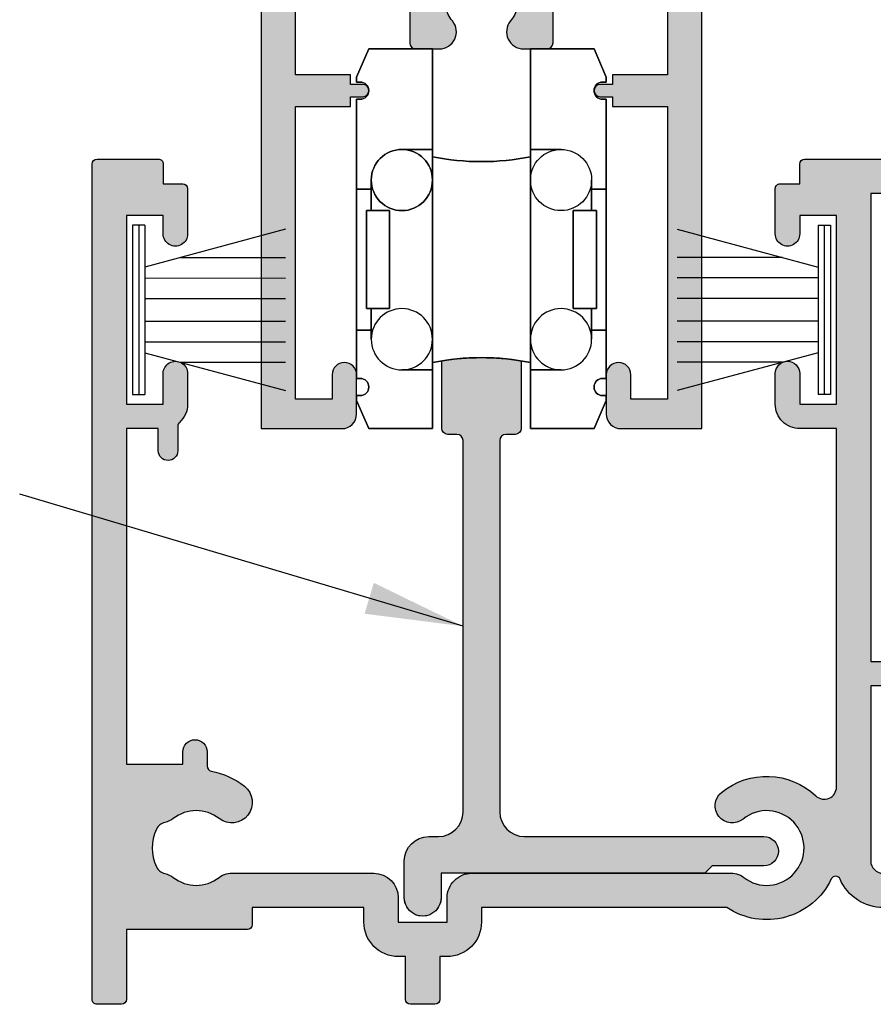
# Model space of a CAD drawing. Units: millimetres. Extents: x 0 to 354, y 0 to 482.
# Drawn here: x 55 to 90, y 279 to 319 of the extents above; entities that cross this region are included whole.
import ezdxf

# ---------------------------------------------------------------- set-up
doc = ezdxf.new("R2010")
doc.units = ezdxf.units.MM
for name, color, linetype in [('01652$0$APL Hatch', 253, 'Continuous'), ('01652$0$APL Joinery', 2, 'Continuous'), ('01658$0$APL Hatch', 253, 'Continuous'), ('01658$0$APL Joinery', 2, 'Continuous'), ('01660$0$APL Hatch', 253, 'Continuous'), ('01660$0$APL Joinery', 2, 'Continuous'), ('01660$0$Joinery', 2, 'Continuous'), ('01660$0$Joineryhatch', 253, 'Continuous'), ('9010331$0$APL Joinery', 2, 'Continuous'), ('9070128$0$APL Joinery', 2, 'Continuous'), ('APL Border', 7, 'Continuous'), ('APL Joinery', 2, 'Continuous'), ('Joinery', 2, 'Continuous')]:
    doc.layers.add(name, color=color, linetype=linetype)
doc.styles.get("Standard").update_dxf_attribs({"font": 'txt.shx'})
doc.dimstyles.new('ISO-25', dxfattribs={"dimtxt": 2.5, "dimasz": 4, "dimexe": 1.25, "dimexo": 0.625, "dimtad": 1, "dimtxsty": 'Standard', "dimcen": 2.5, "dimadec": 0, "dimazin": 0, "dimtfac": 1, "dimtmove": 0, "dimatfit": 3, "dimfxl": 0, "dimarcsym": 0})

# ---------------------------------------------------------------- blocks, each defined once
blk = doc.blocks.new('9010331', base_point=(79.78512856672606, 151.6303744221888))
at = {"layer": '9010331$0$APL Joinery', "color": 252}
for p, q in [((73.28512856672606, 154.9196394371826), (79.03512856672606, 153.3789315807037)), ((79.03512856672606, 155.0803744221887), (79.03512856672606, 148.1803744221888)), ((79.03512856672606, 155.0803744221887), (79.53512856672606, 155.0803744221887)), ((79.28512856672606, 155.0803744221887), (79.28512856672606, 148.1803744221888)), ((79.53512856672606, 155.0803744221887), (79.53512856672606, 148.1803744221888)), ((77.57424399404638, 153.7703744221883), (73.28512856672606, 153.7703744221883)), ((79.03512856672606, 152.9303744221884), (73.28512856672606, 152.9303744221884)), ((79.03512856672606, 152.0903744221887), (73.28512856672606, 152.0903744221883)), ((79.03512856672606, 151.1703744221886), (73.28512856672606, 151.1703744221883)), ((79.03512856672606, 150.3303744221885), (73.28512856672606, 150.3303744221885)), ((79.03512856672606, 149.8818172636736), (73.28512856672606, 148.341109407194)), ((77.57424399404525, 149.4903744221886), (73.28512856672606, 149.4903744221886)), ((79.53512856672606, 148.1803744221888), (79.03512856672606, 148.1803744221888))]:
    blk.add_line(p, q, dxfattribs=at)
blk = doc.blocks.new('01658', base_point=(223.7677624142727, 87.48441618020664))
at = {"layer": '01658$0$APL Hatch'}
h = blk.add_hatch(color=256, dxfattribs=at)
edge = h.paths.add_edge_path()
edge.add_line((239.2678825297752, 120.4847631124622), (238.035259936545, 120.4847631124622))
edge.add_line((238.035259936545, 120.4847631124622), (237.7678833994904, 118.9666251717308))
edge.add_line((237.7678833994904, 118.9666251717308), (237.7679233331583, 118.1354617818656))
edge.add_arc((237.9679656556709, 118.1354713930015), 0.2000423227434731, 180.002752805081, 285.0126987132786)
edge.add_line((238.019783242882, 117.9422568269247), (239.2679165351113, 118.2769896425407))
edge.add_line((239.2679165351113, 118.2769896425407), (239.2678777252239, 119.0847631124621))
edge.add_line((239.2678777252239, 119.0847631124621), (240.3677624142725, 119.0847631124621))
edge.add_line((240.3677624142725, 119.0847631124621), (240.3677624142725, 108.9847631124622))
edge.add_arc((239.8677624142725, 108.9847631124622), 0.5, -90, 0, ccw=False)
edge.add_line((239.8677624142725, 108.4847631124622), (225.6677624142725, 108.4847631124622))
edge.add_arc((225.6677624142725, 108.9847631124622), 0.5, 180, 270, ccw=False)
edge.add_line((225.1677624142725, 108.9847631124622), (225.1677624142725, 114.9291281938602))
edge.add_line((225.1677624142725, 114.9291281938602), (227.2677624142726, 114.9291281938602))
edge.add_arc((227.2677624142726, 115.4291281938602), 0.5, 270, 360)
edge.add_line((227.7677624142726, 115.4291281938602), (227.7677624142726, 116.4291281938602))
edge.add_arc((227.5177624142726, 116.4291281938602), 0.25, 0, 90)
edge.add_line((227.5177624142726, 116.6791281938602), (227.0177624142726, 116.6791281938602))
edge.add_arc((227.0177624142726, 116.4291281938602), 0.25, 90, 180)
edge.add_line((226.7677624142726, 116.4291281938602), (226.7677624142726, 116.1791281938602))
edge.add_arc((226.5177624142726, 116.1791281938602), 0.25, -90, 0, ccw=False)
edge.add_line((226.5177624142726, 115.9291281938602), (226.0177624142726, 115.9291281938602))
edge.add_arc((226.0177624142726, 116.1791281938602), 0.25, 180, 270, ccw=False)
edge.add_line((225.7677624142726, 116.1791281938602), (225.7677624142726, 116.4291281938602))
edge.add_arc((225.5177624142726, 116.4291281938602), 0.25, 0, 90)
edge.add_line((225.5177624142726, 116.6791281938602), (225.4177624142725, 116.6791281938602))
edge.add_arc((225.4177624142725, 116.9291281938602), 0.25, 180, 270, ccw=False)
edge.add_line((225.1677624142725, 116.9291281938602), (225.1677624142725, 118.4291281938602))
edge.add_arc((225.4177624142725, 118.4291281938602), 0.25, 90, 180, ccw=False)
edge.add_line((225.4177624142725, 118.6791281938602), (225.5177624142726, 118.6791281938602))
edge.add_arc((225.5177624142726, 118.9291281938602), 0.25, 270, 360)
edge.add_line((225.7677624142726, 118.9291281938602), (225.7677624142726, 119.6791281938602))
edge.add_arc((226.0177624142726, 119.6791281938602), 0.25, 90, 180, ccw=False)
edge.add_line((226.0177624142726, 119.9291281938602), (226.5177624142726, 119.9291281938602))
edge.add_arc((226.5177624142726, 119.6791281938602), 0.25, 0, 90, ccw=False)
edge.add_line((226.7677624142726, 119.6791281938602), (226.7677624142726, 118.9291281938602))
edge.add_arc((227.0177624142726, 118.9291281938602), 0.25, 180, 270)
edge.add_line((227.0177624142726, 118.6791281938602), (227.5177624142726, 118.6791281938602))
edge.add_arc((227.5177624142726, 118.9291281938602), 0.25, 270, 360)
edge.add_line((227.7677624142726, 118.9291281938602), (227.7677624142726, 122.2347631124622))
edge.add_arc((227.5177624142726, 122.2347631124622), 0.25, 0, 90)
edge.add_line((227.5177624142726, 122.4847631124622), (223.7677624142726, 122.4847631124624))
edge.add_line((223.7677624142726, 122.4847631124624), (223.7677624142726, 87.48441618020664))
edge.add_line((223.7677624142726, 87.48441618020664), (227.0677624142726, 87.48441618020676))
edge.add_arc((227.0677624142725, 88.08441618020672), 0.5999999999999517, 270.0000000000054, 360.0000000000055)
edge.add_line((227.6677624142725, 88.08441618020677), (227.6677624142725, 89.68441618020668))
edge.add_arc((227.1677624142725, 89.68441618020668), 0.5, 0, 180)
edge.add_line((226.6677624142725, 89.68441618020668), (226.6677624142725, 88.68441618020668))
edge.add_line((226.6677624142725, 88.68441618020668), (225.1677624142725, 88.68441618020668))
edge.add_line((225.1677624142725, 88.68441618020668), (225.1677624142725, 100.6344161802067))
edge.add_line((225.1677624142725, 100.6344161802067), (227.4177624142725, 100.6344161802067))
edge.add_line((227.4177624142725, 100.6344161802067), (227.4177624142725, 101.0344161802066))
edge.add_line((227.4177624142725, 101.0344161802066), (227.9177624142725, 101.0344161802066))
edge.add_arc((227.9177624142725, 101.2844161802066), 0.25, 270, 450)
edge.add_line((227.9177624142725, 101.5344161802066), (227.4177624142725, 101.5344161802066))
edge.add_line((227.4177624142725, 101.5344161802066), (227.4177624142725, 101.9344161802067))
edge.add_line((227.4177624142725, 101.9344161802067), (225.1677624142725, 101.9344161802067))
edge.add_line((225.1677624142725, 101.9344161802067), (225.1677624142725, 106.4847631124622))
edge.add_arc((225.6677624142725, 106.4847631124622), 0.5, 90, 180, ccw=False)
edge.add_line((225.6677624142725, 106.9847631124622), (229.6397278876087, 106.9847631124622))
edge.add_arc((229.6397278876088, 106.4847631124621), 0.500000000000071, -24.035291703317284, 90.00000000001302, ccw=False)
edge.add_arc((232.7677624142727, 105.0897631124623), 2.925000000000014, 155.9647082966729, 180.0000000000017)
edge.add_line((229.8427624142727, 105.0897631124622), (229.8427624142727, 103.2344161802066))
edge.add_arc((230.0927624142727, 103.2344161802066), 0.25, 180, 270)
edge.add_line((230.0927624142727, 102.9844161802066), (231.0427624142725, 102.9844161802065))
edge.add_arc((231.0427624142725, 103.6844161802066), 0.7000000000001165, 269.9999999999953, 399.1694932218311)
edge.add_arc((232.7677624142726, 105.0897631124625), 1.525000000000186, 195.2062878760729, 219.169493221845, ccw=False)
edge.add_line((231.2961561489964, 104.6897631124621), (230.8961561489965, 105.089763112462))
edge.add_line((230.8961561489965, 105.089763112462), (231.2961561489965, 105.4897631124621))
edge.add_arc((232.7677624142724, 105.0897631124622), 1.5249999999998, 135.2062878760562, 164.7937121239442, ccw=False)
edge.add_line((231.6855491201208, 106.1642115225596), (231.8319592816346, 106.7106216840732))
edge.add_line((231.8319592816346, 106.7106216840732), (232.3783694431482, 106.5642115225596))
edge.add_arc((232.7677624142721, 105.0897631124626), 1.524999999999422, 75.20628787603789, 104.79371212393329, ccw=False)
edge.add_line((233.1571553853968, 106.5642115225594), (233.7035655469107, 106.7106216840732))
edge.add_line((233.7035655469107, 106.7106216840732), (233.8499757084245, 106.1642115225596))
edge.add_arc((232.7677624142726, 105.089763112462), 1.525000000000131, 15.206287876057388, 44.79371212394432, ccw=False)
edge.add_line((234.2393686795489, 105.489763112462), (234.6393686795487, 105.089763112462))
edge.add_line((234.6393686795487, 105.089763112462), (234.2393686795487, 104.6897631124621))
edge.add_arc((232.7677624142727, 105.089763112462), 1.524999999999879, 320.8305067781759, 344.79371212394557, ccw=False)
edge.add_arc((234.4927624142728, 103.6844161802067), 0.7000000000000244, 140.8305067781681, 270)
edge.add_line((234.4927624142728, 102.9844161802066), (235.4427624142726, 102.9844161802066))
edge.add_arc((235.4427624142726, 103.2344161802066), 0.25, 270, 360)
edge.add_line((235.6927624142726, 103.2344161802066), (235.6927624142726, 105.0897631124622))
edge.add_arc((232.7677624142726, 105.0897631124621), 2.925000000000011, 1.67019897118904e-12, 24.0352917033311)
edge.add_arc((235.8957969409362, 106.4847631124622), 0.4999999999999351, 90.00000000001302, 204.0352917033384, ccw=False)
edge.add_line((235.8957969409361, 106.9847631124622), (239.8677624142725, 106.9847631124622))
edge.add_arc((239.8677624142725, 106.4847631124622), 0.5, 0, 90, ccw=False)
edge.add_line((240.3677624142725, 106.4847631124622), (240.3677624142725, 101.9344161802067))
edge.add_line((240.3677624142725, 101.9344161802067), (238.1177624142725, 101.9344161802067))
edge.add_line((238.1177624142725, 101.9344161802067), (238.1177624142725, 101.5344161802066))
edge.add_line((238.1177624142725, 101.5344161802066), (237.6177624142725, 101.5344161802066))
edge.add_arc((237.6177624142725, 101.2844161802066), 0.25, 90, 270)
edge.add_line((237.6177624142725, 101.0344161802066), (238.1177624142725, 101.0344161802066))
edge.add_line((238.1177624142725, 101.0344161802066), (238.1177624142725, 100.6344161802067))
edge.add_line((238.1177624142725, 100.6344161802067), (240.3677624142725, 100.6344161802067))
edge.add_line((240.3677624142725, 100.6344161802067), (240.3677624142728, 88.68441618020668))
edge.add_line((240.3677624142728, 88.68441618020668), (238.8677624142728, 88.68441618020668))
edge.add_line((238.8677624142728, 88.68441618020668), (238.8677624142728, 89.68441618020668))
edge.add_arc((238.3677624142728, 89.68441618020668), 0.5, 0, 180)
edge.add_line((237.8677624142728, 89.68441618020668), (237.8677624142727, 88.08441618020677))
edge.add_arc((238.4677624142727, 88.0844161802067), 0.6000000000000512, 179.9999999999932, 269.9999999999946)
edge.add_line((238.4677624142727, 87.48441618020664), (241.7677624142726, 87.48441618020664))
edge.add_line((241.7677624142726, 87.48441618020664), (241.7677624142724, 122.4847631124622))
edge.add_line((241.7677624142724, 122.4847631124622), (239.2677864387582, 122.4847631124622))
edge.add_line((239.2677864387582, 122.4847631124622), (239.2678825297752, 120.4847631124622))
edge = h.paths.add_edge_path(flags=17)
edge.add_line((239.2677383932497, 122.4847631124622), (239.2678344842667, 120.4847631124622))
at = {"layer": '01658$0$APL Joinery'}
blk.add_lwpolyline([(239.2678825297752, 120.4847631124622), (238.035259936545, 120.4847631124622), (237.7678833994904, 118.9666251717308), (237.7679233331583, 118.1354617818656, 0.4931993782697043), (238.019783242882, 117.9422568269247), (239.2679165351113, 118.2769896425407), (239.2678777252239, 119.0847631124621), (240.3677624142725, 119.0847631124621), (240.3677624142725, 108.9847631124622, -0.414213562373095), (239.8677624142725, 108.4847631124622), (225.6677624142725, 108.4847631124622, -0.414213562373095), (225.1677624142725, 108.9847631124622), (225.1677624142725, 114.9291281938602), (227.2677624142726, 114.9291281938602, 0.414213562373095), (227.7677624142726, 115.4291281938602), (227.7677624142726, 116.4291281938602, 0.414213562373095), (227.5177624142726, 116.6791281938602), (227.0177624142726, 116.6791281938602, 0.414213562373095), (226.7677624142726, 116.4291281938602), (226.7677624142726, 116.1791281938602, -0.414213562373095), (226.5177624142726, 115.9291281938602), (226.0177624142726, 115.9291281938602, -0.414213562373095), (225.7677624142726, 116.1791281938602), (225.7677624142726, 116.4291281938602, 0.414213562373095), (225.5177624142726, 116.6791281938602), (225.4177624142725, 116.6791281938602, -0.414213562373095), (225.1677624142725, 116.9291281938602), (225.1677624142725, 118.4291281938602, -0.414213562373095), (225.4177624142725, 118.6791281938602), (225.5177624142726, 118.6791281938602, 0.414213562373095), (225.7677624142726, 118.9291281938602), (225.7677624142726, 119.6791281938602, -0.414213562373095), (226.0177624142726, 119.9291281938602), (226.5177624142726, 119.9291281938602, -0.414213562373095), (226.7677624142726, 119.6791281938602), (226.7677624142726, 118.9291281938602, 0.414213562373095), (227.0177624142726, 118.6791281938602), (227.5177624142726, 118.6791281938602, 0.414213562373095), (227.7677624142726, 118.9291281938602), (227.7677624142726, 122.2347631124622, 0.4142135623730742), (227.5177624142726, 122.4847631124622), (223.7677624142726, 122.4847631124624), (223.7677624142726, 87.48441618020664), (227.0677624142726, 87.48441618020676, 0.414213562373095), (227.6677624142725, 88.08441618020677), (227.6677624142725, 89.68441618020668, 0.9999999999999999), (226.6677624142725, 89.68441618020668), (226.6677624142725, 88.68441618020668), (225.1677624142725, 88.68441618020668), (225.1677624142725, 100.6344161802067), (227.4177624142725, 100.6344161802067), (227.4177624142725, 101.0344161802066), (227.9177624142725, 101.0344161802066, 0.9999999999999999), (227.9177624142725, 101.5344161802066), (227.4177624142725, 101.5344161802066), (227.4177624142725, 101.9344161802067), (225.1677624142725, 101.9344161802067), (225.1677624142725, 106.4847631124622, -0.414213562373095), (225.6677624142725, 106.9847631124622), (229.6397278876087, 106.9847631124622, -0.5431551015429051), (230.0963752637642, 106.2811134774257, 0.1052599279945016), (229.8427624142727, 105.0897631124622), (229.8427624142727, 103.2344161802066, 0.414213562373095), (230.0927624142727, 102.9844161802066), (231.0427624142725, 102.9844161802065, 0.631987465554073), (231.5854590434861, 104.1265477993432, -0.1049419174910863), (231.2961561489964, 104.6897631124621), (230.8961561489965, 105.089763112462), (231.2961561489965, 105.4897631124621, -0.1298215264558247), (231.6855491201208, 106.1642115225596), (231.8319592816346, 106.7106216840732), (232.3783694431482, 106.5642115225596, -0.1298215264558574), (233.1571553853968, 106.5642115225594), (233.7035655469107, 106.7106216840732), (233.8499757084245, 106.1642115225596, -0.1298215264558197), (234.2393686795489, 105.489763112462), (234.6393686795487, 105.089763112462), (234.2393686795487, 104.6897631124621, -0.1049419174910763), (233.9500657850593, 104.1265477993433, 0.631987465554059), (234.4927624142728, 102.9844161802066), (235.4427624142726, 102.9844161802066, 0.414213562373095), (235.6927624142726, 103.2344161802066), (235.6927624142726, 105.0897631124622, 0.1052599279945049), (235.439149564781, 106.2811134774257, -0.5431551015428847), (235.8957969409361, 106.9847631124622), (239.8677624142725, 106.9847631124622, -0.414213562373095), (240.3677624142725, 106.4847631124622), (240.3677624142725, 101.9344161802067), (238.1177624142725, 101.9344161802067), (238.1177624142725, 101.5344161802066), (237.6177624142725, 101.5344161802066, 0.9999999999999999), (237.6177624142725, 101.0344161802066), (238.1177624142725, 101.0344161802066), (238.1177624142725, 100.6344161802067), (240.3677624142725, 100.6344161802067), (240.3677624142728, 88.68441618020668), (238.8677624142728, 88.68441618020668), (238.8677624142728, 89.68441618020668, 0.9999999999999999), (237.8677624142728, 89.68441618020668), (237.8677624142727, 88.08441618020677, 0.414213562373095), (238.4677624142727, 87.48441618020664), (241.7677624142726, 87.48441618020664), (241.7677624142724, 122.4847631124622), (239.2677864387582, 122.4847631124622)], format="xyb", close=True, dxfattribs=at)
blk.add_lwpolyline([(239.2677383932497, 122.4847631124622), (239.2678344842667, 120.4847631124622)], dxfattribs=at)
blk = doc.blocks.new('9070128', base_point=(197.2792876682827, 164.1657518923939))
at = {"layer": '9070128$0$APL Joinery', "color": 8, "linetype": 'Continuous'}
for points in [[(194.6792876682823, 179.665751892394), (194.1792876682823, 178.515751892394)], [(194.6792876682823, 179.665751892394), (197.2792876682822, 179.665751892394)], [(197.2792876682822, 175.5657518923939), (197.2792876682822, 179.665751892394)], [(203.8792876682824, 179.665751892394), (201.2792876682822, 179.665751892394)], [(201.2792876682822, 175.5657518923939), (201.2792876682822, 179.665751892394)], [(203.8792876682824, 179.665751892394), (204.3792876682824, 178.515751892394), (204.3792876682824, 178.3157518923939), (204.2292876682825, 178.3157518923939), (204.3792876682826, 178.3157518923939), (204.3792876682826, 178.515751892394)], [(194.1792876682823, 178.3157518923939), (194.1792876682823, 178.515751892394), (194.1792876682823, 178.3157518923939), (194.3292876682824, 178.3157518923939)], [(194.1792876682823, 173.9407518923939), (194.1792876682823, 177.6157518923939), (194.3292876682824, 177.6157518923939), (194.1792876682823, 177.6157518923939), (194.1792876682823, 173.9407518923939), (194.7792876682822, 173.9407518923939)], [(204.3792876682824, 177.6157518923939), (204.2292876682825, 177.6157518923939)], [(204.3792876682824, 173.9407518923939), (204.3792876682826, 177.6157518923939)], [(197.2792876682824, 166.5657518923938), (197.2792876682822, 175.5657518923939)], [(201.2792876682824, 166.5657518923938), (201.2792876682822, 175.5657518923939)], [(194.1792876682823, 168.1907518923938), (194.1792876682823, 173.9407518923939)], [(204.3792876682824, 173.9407518923939), (203.7792876682822, 173.9407518923939)], [(204.3792876682826, 173.9407518923939), (204.3792876682826, 168.1907518923938), (204.3792876682826, 166.2157518923939), (204.3792876682824, 168.1907518923938)], [(194.5792876682824, 169.0657518923938), (194.5792876682824, 173.0657518923939)], [(194.5792876682824, 173.0657518923939), (195.5292876682822, 173.0657518923939)], [(195.5292876682822, 169.0657518923938), (195.5292876682822, 173.0657518923939)], [(203.0292876682822, 169.0657518923938), (203.0292876682822, 173.0657518923939)], [(203.9792876682825, 173.0657518923939), (203.0292876682822, 173.0657518923939)], [(203.9792876682825, 169.0657518923938), (203.9792876682825, 173.0657518923939)], [(194.5792876682824, 169.0657518923938), (195.5292876682822, 169.0657518923938)], [(194.7792876682822, 167.8157518923938), (194.7792876682822, 169.0657518923938)], [(203.9792876682825, 169.0657518923938), (203.0292876682822, 169.0657518923938)], [(203.7792876682822, 167.8157518923938), (203.7792876682822, 169.0657518923938)], [(194.1792876682823, 168.1907518923938), (194.7792876682822, 168.1907518923938)], [(194.1792876682823, 166.2157518923939), (194.1792876682823, 168.1907518923938)], [(204.3792876682824, 168.1907518923938), (203.7792876682822, 168.1907518923938)], [(197.2792876682827, 164.1657518923939), (197.2792876682827, 166.5657518923938), (196.0292876682824, 166.5657518923938), (197.2792876682824, 166.5657518923938)], [(202.5292876682827, 166.5657518923938), (201.2792876682827, 166.5657518923938), (201.2792876682827, 164.1657518923939), (203.8792876682826, 164.1657518923939), (201.2792876682824, 164.1657518923939), (201.2792876682824, 166.5657518923938)], [(194.1792876682823, 166.2157518923939), (194.3292876682824, 166.2157518923939)], [(204.3792876682826, 166.2157518923939), (204.2292876682825, 166.2157518923939)], [(194.6792876682823, 164.1657518923939), (194.1792876682823, 165.3157518923939), (194.1792876682823, 165.515751892394), (194.3292876682824, 165.515751892394), (194.1792876682823, 165.515751892394), (194.1792876682823, 165.3157518923939)], [(203.8792876682826, 164.1657518923939), (204.3792876682826, 165.3157518923939)], [(204.3792876682826, 165.515751892394), (204.2292876682825, 165.515751892394)], [(204.3792876682826, 165.3157518923939), (204.3792876682826, 165.515751892394)], [(197.2792876682827, 164.1657518923939), (194.6792876682823, 164.1657518923939)]]:
    blk.add_lwpolyline(points, close=True, dxfattribs=at)
for points in [[(194.3292876682824, 178.315751892394, -0.9999999999999999), (194.3292876682824, 177.615751892394, 0.9999999999999999)], [(204.2292876682825, 177.615751892394, -0.9999999999999999), (204.2292876682825, 178.315751892394, 0.9999999999999999)], [(194.7792876682822, 173.0657518923939), (194.7792876682822, 174.3157518923939, -0.414213562373095), (196.0292876682822, 175.5657518923939, 0.414213562373095), (194.7792876682822, 174.3157518923939)], [(196.0292876682822, 175.5657518923939), (197.2792876682822, 175.5657518923939), (196.0292876682822, 175.5657518923939, -2.414213562373095), (194.7792876682822, 174.3157518923939, 2.414213562373095)], [(201.2792876682821, 175.2677929212612, -0.1010205144336376), (197.2792876682823, 175.2677929212612, 0.1010205144336376)], [(203.7792876682822, 174.3157518923939, -2.414213562373095), (202.5292876682822, 175.5657518923939, -0.414213562373095), (203.7792876682822, 174.3157518923939, -2.414213562373095), (202.5292876682822, 175.5657518923939), (201.2792876682822, 175.5657518923939), (202.5292876682822, 175.5657518923939, -0.414213562373095), (203.7792876682822, 174.3157518923939), (203.7792876682822, 173.0657518923939)], [(194.7792876682822, 167.8157518923938, 0.414213562373095), (196.0292876682822, 166.5657518923938, 2.414213562373095)], [(194.7792876682822, 167.8157518923938, 0.414213562373095), (196.0292876682822, 166.5657518923938, 2.414213562373095)], [(202.5292876682822, 166.5657518923938, 0.414213562373095), (203.7792876682822, 167.8157518923938, 2.414213562373095)], [(202.5292876682822, 166.5657518923938, 0.414213562373095), (203.7792876682822, 167.8157518923938, 2.414213562373095)], [(197.2792876682826, 166.8637108635266, -0.1010205144336376), (201.2792876682826, 166.8637108635266, 0.1010205144336376)], [(194.3292876682824, 166.2157518923939, -0.9999999999999999), (194.3292876682824, 165.5157518923939, 0.9999999999999999)], [(204.2292876682825, 165.5157518923939, -0.9999999999999999), (204.2292876682825, 166.2157518923939, 0.9999999999999999)]]:
    blk.add_lwpolyline(points, format="xyb", close=True, dxfattribs=at)
blk = doc.blocks.new('01660', base_point=(192.1244001099515, 99.97992270863385))
at = {"layer": '01660$0$APL Hatch'}
h = blk.add_hatch(color=256, dxfattribs=at)
edge = h.paths.add_edge_path()
edge.add_arc((193.5244121099511, 111.0295006559681), 9.99999999999932, 80.64796494243637, 99.35203505756527, ccw=False)
edge.add_line((195.1494121099511, 120.8965860919003), (195.1494121099511, 118.1465860919003))
edge.add_arc((194.8994121099511, 118.1465860919003), 0.25, -90, 0, ccw=False)
edge.add_line((194.8994121099511, 117.8965860919003), (194.5244121099511, 117.8965860919003))
edge.add_arc((194.5244121099511, 117.6465860919003), 0.25, 90, 180)
edge.add_line((194.2744121099511, 117.6465860919003), (194.2744121099511, 102.4799227086339))
edge.add_arc((195.2744121099511, 102.4799227086339), 1, 180, 270)
edge.add_line((195.2744121099511, 101.4799227086339), (205.0535415383398, 101.4799227086339))
edge.add_arc((205.0535415383398, 100.8799227086339), 0.6000000000000227, -90, 90, ccw=False)
edge.add_line((205.0535415383398, 100.2799227086339), (202.9535415383398, 100.2799227086339))
edge.add_line((202.9535415383398, 100.2799227086339), (202.6535415383398, 99.97992270863385))
edge.add_line((202.6535415383398, 99.97992270863385), (191.8744001099515, 99.97992270863385))
edge.add_line((191.8744001099515, 99.97992270863385), (191.8744001099512, 98.97992270863384))
edge.add_arc((191.1244001099512, 98.97992270863384), 0.75, -180.00000000000114, 0, ccw=False)
edge.add_line((190.3744001099512, 98.97992270863385), (190.3744001099515, 100.4799227086339))
edge.add_arc((191.3744001099515, 100.4799227086339), 1, 90, 180, ccw=False)
edge.add_line((191.3744001099515, 101.4799227086339), (191.7744121099511, 101.4799227086339))
edge.add_arc((191.7744121099511, 102.4799227086339), 1, 270, 360)
edge.add_line((192.7744121099511, 102.4799227086339), (192.7744121099511, 117.6465860919003))
edge.add_arc((192.5244121099511, 117.6465860919003), 0.25, 0, 90)
edge.add_line((192.5244121099511, 117.8965860919003), (192.1494121099511, 117.8965860919003))
edge.add_arc((192.1494121099511, 118.1465860919003), 0.25, 180, 270, ccw=False)
edge.add_line((191.8994121099511, 118.1465860919003), (191.8994121099508, 120.8965860919003))
at = {"layer": '01660$0$APL Joinery'}
blk.add_lwpolyline([(191.8994121099508, 120.8965860919003, -0.08179357788743105), (195.1494121099511, 120.8965860919003), (195.1494121099511, 118.1465860919003, -0.414213562373095), (194.8994121099511, 117.8965860919003), (194.5244121099511, 117.8965860919003, 0.414213562373095), (194.2744121099511, 117.6465860919003), (194.2744121099511, 102.4799227086339, 0.414213562373095), (195.2744121099511, 101.4799227086339), (205.0535415383398, 101.4799227086339, -0.9999999999999999), (205.0535415383398, 100.2799227086339), (202.9535415383398, 100.2799227086339), (202.6535415383398, 99.97992270863385), (191.8744001099515, 99.97992270863385), (191.8744001099512, 98.97992270863384, -0.9999999999999999), (190.3744001099512, 98.97992270863385), (190.3744001099515, 100.4799227086339, -0.414213562373095), (191.3744001099515, 101.4799227086339), (191.7744121099511, 101.4799227086339, 0.414213562373095), (192.7744121099511, 102.4799227086339), (192.7744121099511, 117.6465860919003, 0.414213562373095), (192.5244121099511, 117.8965860919003), (192.1494121099511, 117.8965860919003, -0.414213562373095), (191.8994121099511, 118.1465860919003)], format="xyb", close=True, dxfattribs=at)
blk = doc.blocks.new('01652')
at = {"layer": '01652$0$APL Hatch'}
h = blk.add_hatch(color=256, dxfattribs=at)
edge = h.paths.add_edge_path()
edge.add_line((65.40100534794499, 23.50025972050869), (64.10100534794503, 23.50025972050869))
edge.add_line((64.10100534794503, 23.50025972050869), (64.10100534794503, 22.60015766906534))
edge.add_arc((63.701005347945, 22.60015766906534), 0.4000000000000341, -180.00000000000045, 0, ccw=False)
edge.add_line((63.30100534794497, 22.60015766906534), (63.30100534794497, 23.60579350123739))
edge.add_arc((63.10100534794498, 23.60579350123738), 0.1999999999999957, 2.035554996136694e-12, 48.19246922400794)
edge.add_arc((63.90096188495286, 24.50025956483741), 1.000000000014085, 180.4431893517258, 228.1924692240044, ccw=False)
edge.add_line((62.90099180077925, 24.4925245285742), (62.9009815966109, 25.74464442411281))
edge.add_arc((63.40096669217098, 25.75011159868082), 0.5000149855554104, 0.00046675375352833726, 180.6264857645631, ccw=False)
edge.add_line((63.90098167770982, 25.75011567199779), (63.9009918606572, 24.50011832379701))
edge.add_line((63.9009918606572, 24.50011832379701), (65.40099177287391, 24.50013881289536))
edge.add_line((65.40099177287391, 24.50013881289536), (65.40088723219299, 32.20013830510223))
edge.add_line((65.40088723219299, 32.20013830510223), (63.90088721915447, 32.20011874732816))
edge.add_line((63.90088721915447, 32.20011874732816), (63.90089740556165, 31.45011839114412))
edge.add_arc((63.40089740565356, 31.45011160398293), 0.4999999999541568, -179.9992222486169, 0.0007777513827136318, ccw=False)
edge.add_line((62.90089740574547, 31.45010481682173), (62.90087230638695, 33.30010451232111))
edge.add_arc((63.10087230636861, 33.3001072257687), 0.2000000000000707, 90.00080041280148, 180.000777345475, ccw=False)
edge.add_line((63.10086951240086, 33.50010722574925), (63.9008696649438, 33.50011840162236))
edge.add_line((63.9008696649438, 33.50011840162236), (63.90085880346732, 34.30009154083464))
edge.add_arc((64.07960067351598, 34.32135181071877), 0.1800018199464691, 83.21843160491699, 186.7831195515357, ccw=False)
edge.add_line((64.10085610435169, 34.5000942562767), (66.60087909436746, 34.50012799530114))
edge.add_arc((66.6008817934646, 34.30012799531937), 0.1999999999999831, 0.0014867287110860161, 90.0007732343725, ccw=False)
edge.add_line((66.80088179339725, 34.30013318498159), (66.80176663403185, 0.2000062555430517))
edge.add_arc((66.60176663409916, 0.2000010658812249), 0.2000000000000175, -90, 0.0014867285985928902, ccw=False)
edge.add_line((66.60176663409916, 1.065881206796515e-06), (65.60176530716586, 1.06588120726836e-06))
edge.add_arc((65.60176530716586, 0.2000010658811959), 0.1999999999999886, 180, 270, ccw=False)
edge.add_line((65.40176530716587, 0.2000010658811959), (65.40176530716587, 3.055646546633199))
edge.add_line((65.40176530716587, 3.055646546633199), (60.45977318523097, 3.055646546633199))
edge.add_arc((60.45977318523097, 3.255646546633187), 0.1999999999999886, 180, 270, ccw=False)
edge.add_line((60.25977318523098, 3.255646546633187), (60.25977318523098, 3.950117478251173))
edge.add_line((60.25977318523098, 3.950117478251173), (50.9008718552891, 3.950117478251173))
edge.add_line((50.9008718552891, 3.950117478251173), (50.9008719339883, 3.349819866527153))
edge.add_arc((49.50087193398829, 3.349819682986722), 1.400000000000018, -90.00074689844013, 7.511494402479002e-06, ccw=False)
edge.add_line((49.50085368381655, 1.949819683105657), (49.20064816327618, 1.949823596535879))
edge.add_line((49.20064816327618, 1.949823596535879), (49.20064816327621, 0.1999999176266587))
edge.add_arc((49.0006481632762, 0.1999999176266556), 0.2000000000000171, -89.99999999999602, 9.094947017729282e-13, ccw=False)
edge.add_line((49.00064816327621, -8.237336146521557e-08), (48.0006481632763, -8.237341833639e-08))
edge.add_arc((48.00064816327628, 0.1999999176265987), 0.2000000000000171, 180.0000000000018, 270.0000000000041, ccw=False)
edge.add_line((47.80064816327626, 0.1999999176265922), (47.80064816327621, 1.949841846707528))
edge.add_line((47.80064816327621, 1.949841846707528), (47.50044264273563, 1.949845760137748))
edge.add_arc((47.50046089290738, 3.349845760018806), 1.400000000000011, 179.9992070646958, 269.9992531015596, ccw=False)
edge.add_line((46.10046089304143, 3.349865135083343), (46.10046920013278, 3.950117478251201))
edge.add_line((46.10046920013278, 3.950117478251201), (32.3169008301602, 3.950117478251229))
edge.add_arc((32.30105715922409, 5.850051418705874), 1.900000000000065, 203.0181452302702, 270.47778210386696, ccw=False)
edge.add_arc((30.36825692254583, 5.028903901449203), 0.2000000000000183, 23.01814523027072, 154.369937133002)
edge.add_arc((27.55073570918472, 6.38065204149594), 2.925003811495199, 236.1965027310307, 334.3699371330031, ccw=False)
edge.add_line((25.92342055351207, 3.950118626506651), (15.90101936873626, 3.950118626505798))
edge.add_line((15.90101936873626, 3.950118626505798), (15.90101944743546, 3.349821014781722))
edge.add_arc((14.50101944743549, 3.34982083124129), 1.399999999999987, -90.00074689844558, 7.511494402479002e-06, ccw=False)
edge.add_line((14.50100119726361, 1.949820831360256), (14.20079567672332, 1.949824744790504))
edge.add_line((14.20079567672332, 1.949824744790504), (14.20079567672335, 0.2000010658812843))
edge.add_arc((14.00079567672333, 0.2000010658812812), 0.2000000000000171, -89.99999999999687, 9.094947017729282e-13, ccw=False)
edge.add_line((14.00079567672334, 1.065881264139534e-06), (13.00079567672342, 1.06588120726836e-06))
edge.add_arc((13.00079567672341, 0.2000010658812243), 0.2000000000000171, 180.0000000000018, 270.00000000000307, ccw=False)
edge.add_line((12.8007956767234, 0.2000010658812179), (12.80079567672334, 1.949842994962154))
edge.add_line((12.80079567672334, 1.949842994962154), (12.5005901561826, 1.949846908392402))
edge.add_arc((12.50060840635448, 3.349846908273433), 1.399999999999984, 179.9992070646944, 269.99925310155436, ccw=False)
edge.add_line((11.10060840648856, 3.349866283338006), (11.10061671025986, 3.949878725514566))
edge.add_line((11.10061671025986, 3.949878725514566), (6.541993888136517, 3.950084079397215))
edge.add_line((6.541993888136517, 3.950084079397215), (6.541993888136517, 3.255646546633187))
edge.add_arc((6.341993888136528, 3.255646546633187), 0.1999999999999886, -90, 0, ccw=False)
edge.add_line((6.341993888136528, 3.055646546633199), (1.400001766201626, 3.055646546633199))
edge.add_line((1.400001766201626, 3.055646546633199), (1.400001766201626, 0.2000010658811959))
edge.add_arc((1.200001766201638, 0.2000010658811959), 0.1999999999999886, -90, 0, ccw=False)
edge.add_line((1.200001766201638, 1.065881207296115e-06), (0.2000004392683361, 1.065881207296115e-06))
edge.add_arc((0.200000439268336, 0.2000010658812248), 0.2000000000000176, 179.9985132715146, 270, ccw=False)
edge.add_line((4.393356499154955e-07, 0.2000062555426551), (0.0008852799702201153, 34.3001331849812))
edge.add_arc((0.2008852799029016, 34.30012799531937), 0.2000000000000129, 89.99922676562778, 179.9985132714008, ccw=False)
edge.add_line((0.2008879790000384, 34.50012799530117), (2.700910969015808, 34.5000942562767))
edge.add_arc((2.722166399851517, 34.32135181071877), 0.1800018199464692, -6.783119551535719, 96.78156839508301, ccw=False)
edge.add_line((2.900908269900185, 34.30009154083464), (2.900897408423702, 33.50011840162236))
edge.add_line((2.900897408423702, 33.50011840162236), (3.700897560966636, 33.50010722574925))
edge.add_arc((3.70089476699889, 33.3001072257687), 0.2000000000000638, -0.0007773440501068762, 89.9991995872004, ccw=False)
edge.add_line((3.900894766980547, 33.30010451232608), (3.900869667622029, 31.45010481682023))
edge.add_arc((3.400869667713781, 31.45011159230464), 0.4999999999541557, 179.9992208868094, 359.9992235866788, ccw=False)
edge.add_line((2.900869667805852, 31.45011839134985), (2.900879854213031, 32.20011874732816))
edge.add_line((2.900879854213031, 32.20011874732816), (1.400879841174515, 32.20013830510223))
edge.add_line((1.400879841174515, 32.20013830510223), (1.400775300493592, 24.50013881289536))
edge.add_line((1.400775300493592, 24.50013881289536), (2.9007752127103, 24.50011832379701))
edge.add_line((2.9007752127103, 24.50011832379701), (2.900785395657685, 25.75011567199779))
edge.add_arc((3.400800381196511, 25.75011159868146), 0.5000149855554172, -0.626485764565075, 179.9995332463205, ccw=False)
edge.add_line((3.900785476756596, 25.74464442411343), (3.900775272588248, 24.49252452857441))
edge.add_arc((2.900805188413647, 24.5002595648353), 1.000000000015059, 311.80753077599667, 359.55681064840763, ccw=False)
edge.add_arc((3.700761725421562, 23.60579350123528), 0.1999999999990277, 131.8075307759965, 180)
edge.add_line((3.500761725422535, 23.60579350123528), (3.500761725422535, 22.60015766906534))
edge.add_arc((3.100761725422501, 22.60015766906534), 0.4000000000000341, -180, 0, ccw=False)
edge.add_line((2.700761725422467, 22.60015766906534), (2.700761725422467, 23.50025972050869))
edge.add_line((2.700761725422467, 23.50025972050869), (1.400761725422512, 23.50025972050869))
edge.add_line((1.400761725422512, 23.50025972050869), (1.400761725422512, 9.800259720508706))
edge.add_line((1.400761725422512, 9.800259720508706), (3.700761725422524, 9.800259720508706))
edge.add_line((3.700761725422524, 9.800259720508706), (3.700761725422524, 10.30025972050879))
edge.add_arc((4.200761725422524, 10.3002597205088), 0.5, 1.4210854715202004e-12, 180.0000000000013, ccw=False)
edge.add_line((4.700761725422524, 10.30025972050881), (4.70076172542258, 9.71799546299716))
edge.add_arc((4.900761725422544, 9.71799546299718), 0.1999999999999638, 180.0000000000056, 258.9834216186175)
edge.add_arc((4.251045462184834, 6.380650893240497), 3.200000000000035, 52.03235993458412, 78.98342161861711, ccw=False)
edge.add_arc((5.704495187342813, 8.243148987494093), 0.8374980942526382, -127.96764006543611, 52.03235993456377, ccw=False)
edge.add_arc((4.251045462183279, 6.380650893241235), 1.525003811495133, 52.03235993454314, 127.9676400654553)
edge.add_arc((2.797595737023689, 8.243148987493779), 0.8374980942524257, 281.9722404318004, 307.9676400654552, ccw=False)
edge.add_arc((3.07504334298074, 6.934743859837373), 0.5000000000000016, 101.9722404318004, 154.7717506865576)
edge.add_arc((4.251045462183101, 6.380650893241238), 1.799999999999905, 154.7717506865576, 205.2282493134405)
edge.add_arc((3.075043342980609, 5.826557926645089), 0.4999999999998764, 205.2282493134405, 258.0277595682022)
edge.add_arc((2.797595737023646, 4.518152798988806), 0.8374980942524123, 52.0323599345424, 78.02775956820221, ccw=False)
edge.add_arc((4.251045462183225, 6.380650893241182), 1.525003811495007, 232.0323599345424, 307.9676400654603)
edge.add_arc((5.704495187342858, 4.518152798988918), 0.8374980942523579, 83.41005566820849, 127.9676400654603, ccw=False)
edge.add_line((5.800608819759788, 5.350117478251178), (11.50066729322814, 5.349860706211237))
edge.add_arc((11.50062224587711, 4.3498607072257), 1.000000000000169, -0.0007929353038775844, 89.99741897690689, ccw=False)
edge.add_line((12.50062224578152, 4.34984686789389), (12.5006084063545, 3.349846908273406))
edge.add_line((12.5006084063545, 3.349846908273406), (14.50101944743545, 3.349820831241317))
edge.add_line((14.50101944743545, 3.349820831241317), (14.50101931629613, 4.350118495405514))
edge.add_arc((15.50101931629612, 4.350118626505804), 0.9999999999999997, 90, 180.0000075114933, ccw=False)
edge.add_line((15.50101931629612, 5.350118626505804), (26.00117235160803, 5.350118626505804))
edge.add_arc((26.09728598402497, 4.518153947243495), 0.8374980942524075, 52.03235993453973, 96.58994433179168, ccw=False)
edge.add_arc((27.55073570918476, 6.380652041495964), 1.525003811495216, 232.0323599345398, 489.1696136955308)
edge.add_arc((26.14538274242936, 8.10565204149595), 0.6999999999999839, 129.1696136955305, 309.16961369553076, ccw=False)
edge.add_arc((27.55073570918475, 6.380652041495948), 2.92500381149519, 46.66888953836798, 129.1696136955304, ccw=False)
edge.add_arc((29.9010192808257, 8.872000720751604), 0.499999999999653, 226.6688895383681, 359.9999993532539)
edge.add_line((30.40101928082535, 8.87200071510768), (30.40101944594534, 23.50011878219456))
edge.add_line((30.40101944594534, 23.50011878219456), (28.9103961815979, 23.50011893690825))
edge.add_arc((28.90097580895378, 24.50007456412195), 0.9999999999085434, 180.000466642216, 270.53975557749175, ccw=False)
edge.add_line((27.9009758090784, 24.50006641967885), (27.90096562972961, 25.74992252793058))
edge.add_arc((28.40096562966701, 25.74992659678784), 0.4999999999539568, 0.00048758395507775276, 180.0004662566963, ccw=False)
edge.add_line((28.90096562960287, 25.74993085176053), (28.90097625867236, 24.49993345585906))
edge.add_line((28.90097625867236, 24.49993345585906), (30.40100584120262, 24.49995394495571))
edge.add_line((30.40100584120262, 24.49995394495571), (30.40090106741297, 32.19995390323245))
edge.add_line((30.40090106741297, 32.19995390323245), (28.90083842293132, 32.19993341413581))
edge.add_line((28.90083842293132, 32.19993341413581), (28.90082852448117, 31.45009918935564))
edge.add_arc((28.40082852456822, 31.45010578491821), 0.4999999999564564, 179.9992328134413, 359.9992442042023, ccw=False)
edge.add_line((27.90082852465658, 31.45011247988393), (27.90085327809845, 33.30011269578086))
edge.add_arc((28.10085327808076, 33.30011001973631), 0.2000000000002134, 89.99919958732778, 179.9992333697068, ccw=False)
edge.add_line((28.10085607204806, 33.50011001971701), (28.90085611806023, 33.50009884384716))
edge.add_line((28.90085611806023, 33.50009884384716), (28.90086729385719, 34.3000720822969))
edge.add_arc((29.1008672938376, 34.30006928824931), 0.1999999999999228, 89.99922330547003, 179.999199564327, ccw=False)
edge.add_line((29.10087000501296, 34.50006928823086), (37.70089706835464, 34.49995270732333))
edge.add_arc((37.70089435717927, 34.29995270734172), 0.1999999999999831, -0.0007779207431894974, 89.99922330547099, ccw=False)
edge.add_line((37.90089435716082, 34.29994999188607), (37.9008834956843, 33.49997684058988))
edge.add_line((37.9008834956843, 33.49997684058988), (38.70088356551666, 33.49996566471785))
edge.add_arc((38.7008807715489, 33.29996566473739), 0.1999999999999786, -0.0007773440540859156, 89.99919958719647, ccw=False)
edge.add_line((38.90088077153047, 33.29996295129475), (38.90085567217182, 31.44996325579519))
edge.add_arc((38.40085567226367, 31.44997003941445), 0.4999999999541585, 179.3731433656937, 359.9992226544923, ccw=False)
edge.add_line((37.90088559680692, 31.45544028638505), (37.90089570212933, 32.19997718589175))
edge.add_line((37.90089570212933, 32.19997718589175), (36.40086584572452, 32.19999674407089))
edge.add_line((36.40086584572452, 32.19999674407089), (36.4007613050436, 24.49999725186413))
edge.add_line((36.4007613050436, 24.49999725186413), (37.900791192886, 24.49997676235878))
edge.add_line((37.900791192886, 24.49997676235878), (37.90080137232847, 25.74997411176517))
edge.add_arc((38.40080137226607, 25.74997003969146), 0.499999999954189, -0.00046662527512353336, 179.9995333747249, ccw=False)
edge.add_line((38.90080137220367, 25.74996596761775), (38.90079119294532, 24.5001098594309))
edge.add_arc((37.90079119297928, 24.50011800378837), 0.9999999999992013, 269.9999940533239, 359.99953336268993, ccw=False)
edge.add_line((37.90079108919021, 23.50011800378918), (36.00087126337446, 23.5001182009801))
edge.add_arc((36.00087136716354, 24.50011820098009), 1.000000000000002, 180.0000000000002, 269.9999940533239, ccw=False)
edge.add_line((35.00087136716354, 24.50011820098009), (35.00087136716351, 31.59998930831867))
edge.add_line((35.00087136716351, 31.59998930831867), (34.30088706960823, 31.59999879721965))
edge.add_arc((34.30089384754669, 32.09999879717367), 0.4999999999999541, 180.0002346635936, 269.99922330546497, ccw=False)
edge.add_line((33.80089384755093, 32.0999967493475), (33.80088975186243, 33.10000557521354))
edge.add_line((33.80088975186243, 33.10000557521354), (31.80088975173885, 33.10003268696721))
edge.add_line((31.80088975173885, 33.10003268696721), (31.80100709063734, 14.00003268362164))
edge.add_line((31.80100709063734, 14.00003268362164), (33.80100709084164, 14.00000557186797))
edge.add_line((33.80100709084164, 14.00000557186797), (33.80100094744381, 15.00000557204313))
edge.add_arc((34.30100095918807, 15.03691875931418), 0.5013607435158474, -4.222316113333022, 184.2222797520531, ccw=False)
edge.add_line((34.80100094750622, 15.0000052547311), (34.80100709082279, 14.00001171522423))
edge.add_arc((33.80100709084166, 14.00000557186798), 0.9999999999999983, -90.0007766945302, 0.00035198838560290824, ccw=False)
edge.add_line((33.80099353496482, 13.00000557195986), (31.80101323403514, 13.00003268344651))
edge.add_line((31.80101323403514, 13.00003268344651), (31.80105715923337, 5.850048347007047))
edge.add_arc((32.30105715922391, 5.850051418705961), 0.4999999999999709, 180.0003519907674, 269.9992258312606)
edge.add_line((32.30105040332717, 5.350051418751632), (46.50048824422346, 5.34985955887996))
edge.add_arc((46.50047473242998, 4.349859558971074), 1.000000000000171, -0.0007929353038775844, 89.99922583125982, ccw=False)
edge.add_line((47.50047473233438, 4.349845719639265), (47.50046089290737, 3.349845760018781))
edge.add_line((47.50046089290737, 3.349845760018781), (49.50087193398832, 3.349819682986691))
edge.add_line((49.50087193398832, 3.349819682986691), (49.500871802849, 4.350117347150888))
edge.add_arc((50.50087180284898, 4.350117478251178), 0.9999999999999943, 89.9999999999996, 180.0000075114933, ccw=False)
edge.add_line((50.50087180284899, 5.350117478251178), (61.00115825360771, 5.350117478251178))
edge.add_arc((61.09727188602464, 4.518152798988925), 0.837498094252352, 52.03235993453842, 96.58994433179208, ccw=False)
edge.add_arc((62.55072161118429, 6.380650893241125), 1.525003811494974, 232.0323599345384, 307.967640065459)
edge.add_arc((64.0041713363439, 4.518152798988798), 0.8374980942524273, 101.97224043179841, 127.96764006545871, ccw=False)
edge.add_arc((63.7267237303869, 5.826557926645086), 0.4999999999998735, 281.9722404318008, 334.7717506865588)
edge.add_arc((62.5507216111844, 6.380650893241246), 1.799999999999913, 334.7717506865592, 385.2282493134418)
edge.add_arc((63.72672373038678, 6.934743859837367), 0.4999999999999975, 25.22824931344294, 78.02775956820393)
edge.add_arc((64.00417133634376, 8.243148987493777), 0.837498094252415, 232.03235993454598, 258.0277595682019, ccw=False)
edge.add_arc((62.55072161118424, 6.380650893241242), 1.525003811495099, 52.03235993454584, 127.9676400654494)
edge.add_arc((61.09727188602479, 8.243148987494141), 0.8374980942526546, 127.96764006544379, 307.9676400654435, ccw=False)
edge.add_arc((62.55072161118269, 6.380650893240444), 3.200000000000094, 101.01657838138271, 127.9676400654159, ccw=False)
edge.add_arc((61.90100534794499, 9.717995462997187), 0.1999999999999601, 281.0165783813821, 359.999999999997)
edge.add_line((62.10100534794495, 9.717995462997177), (62.10100534794498, 10.30025972050879))
edge.add_arc((62.60100534794498, 10.30025972050877), 0.5, -1.4779288903810084e-12, 179.9999999999986, ccw=False)
edge.add_line((63.10100534794498, 10.30025972050876), (63.10100534794498, 9.800259720508706))
edge.add_line((63.10100534794498, 9.800259720508706), (65.40100534794499, 9.800259720508706))
edge.add_line((65.40100534794499, 9.800259720508706), (65.40100534794499, 23.50025972050869))
at = {"layer": '01652$0$APL Joinery'}
for points in [[(32.3169008301602, 3.950117478251229, -0.3031543703358894), (30.55233313556281, 5.107108426902225, 0.6453938163609361), (30.18793578482451, 5.115415676895655, -0.4566404881055127), (25.92342055351207, 3.950118626506651), (15.90101936873626, 3.950118626505798), (15.90101944743546, 3.349821014781722, -0.4142174188850193), (14.50100119726361, 1.949820831360256), (14.20079567672332, 1.949824744790504), (14.20079567672335, 0.2000010658812844, -0.4142135623730843), (14.00079567672334, 1.065881264139534e-06), (13.00079567672342, 1.06588120726836e-06, -0.4142135623731011), (12.8007956767234, 0.2000010658812179), (12.80079567672334, 1.949842994962154), (12.5005901561826, 1.949846908392402, -0.4142137977112886), (11.10060840648856, 3.349866283338006), (11.10061671025986, 3.949878725514566), (6.541993888136517, 3.950084079397215), (6.541993888136517, 3.255646546633187, -0.4142135623730951), (6.341993888136528, 3.055646546633199), (1.400001766201626, 3.055646546633199), (1.400001766201626, 0.2000010658811959, -0.414213562373095), (1.200001766201638, 1.065881207296115e-06), (0.200000439268336, 1.065881207296115e-06, -0.4142211624767221), (4.393356499154955e-07, 0.2000062555426551), (0.0008852799702201153, 34.3001331849812, -0.4142099150302512), (0.2008879790000384, 34.50012799530117), (2.700910969015808, 34.5000942562767, -0.4853835179557162), (2.900908269900185, 34.30009154083464), (2.900897408423702, 33.50011840162236), (3.700897560966636, 33.50010722574925, -0.4142134444467828), (3.900894766980547, 33.30010451232608), (3.900869667622029, 31.45010481682023, -1.000000023560805), (2.900869667805852, 31.45011839134985), (2.900879854213031, 32.20011874732816), (1.400879841174515, 32.20013830510223), (1.400775300493592, 24.50013881289536), (2.9007752127103, 24.50011832379701), (2.900785395657685, 25.75011567199779, -1.005478023432532), (3.900785476756596, 25.74464442411343), (3.900775272588248, 24.49252452857441, -0.2114134280798721), (3.567435635922457, 23.75487117849947, 0.2134344666586387), (3.500761725422535, 23.60579350123528), (3.500761725422535, 22.60015766906534, -1), (2.700761725422467, 22.60015766906534), (2.700761725422467, 23.50025972050869), (1.400761725422512, 23.50025972050869), (1.400761725422512, 9.800259720508706), (3.700761725422524, 9.800259720508706), (3.700761725422524, 10.30025972050879, -1), (4.700761725422524, 10.30025972050881), (4.70076172542258, 9.71799546299716, 0.3589550271135004), (4.862543121702687, 9.52168107654094, -0.1181412801223374), (6.219737681730339, 8.903397599650242, -1), (5.189252692955286, 7.582900375337943, 0.3440117692685414), (3.312838231411305, 7.582900375337969, -0.1139152748906665), (2.971324463997168, 7.423867968977776, 0.2345456280217544), (2.622734835595182, 7.147856539297441, 0.223785336167093), (2.622734835595157, 5.613445247185089, 0.2345456280217749), (2.971324463997085, 5.337433817504804, -0.1139152748906884), (3.31283823141128, 5.178401411144584, 0.3440117692685694), (5.189252692955225, 5.178401411144629, -0.1969063543804967), (5.800608819759788, 5.350117478251178), (11.50066729322814, 5.349860706211237, -0.4142044217854282), (12.50062224578152, 4.34984686789389), (12.5006084063545, 3.349846908273406), (14.50101944743545, 3.349820831241317), (14.50101931629613, 4.350118495405514, -0.4142136007714812), (15.50101931629612, 5.350118626505804), (26.00117235160803, 5.350118626505804, -0.1969063543804967), (26.61252847841263, 5.178402559399244, 2.076391529574812), (26.58751550267289, 7.56295634193734, -1), (25.70324998218582, 8.648347741054561, -0.376376956246834), (29.55791257190009, 8.508300588376192, 0.6576964479258783), (30.40101928082535, 8.87200071510768), (30.40101944594534, 23.50011878219456), (28.9103961815979, 23.50011893690825, -0.4169730757413507), (27.9009758090784, 24.50006641967885), (27.90096562972961, 25.74992252793058, -0.9999998138845736), (28.90096562960287, 25.74993085176053), (28.90097625867236, 24.49993345585906), (30.40100584120262, 24.49995394495571), (30.40090106741297, 32.19995390323245), (28.90083842293132, 32.19993341413581), (28.90082852448117, 31.45009918935564, -1.000000099403149), (27.90082852465658, 31.45011247988393), (27.90085327809845, 33.30011269578086, -0.4142137350669742), (28.10085607204806, 33.50011001971701), (28.90085611806023, 33.50009884384716), (28.90086729385719, 34.3000720822969, -0.4142134410095369), (29.10087000501296, 34.50006928823086), (37.70089706835464, 34.49995270732333, -0.4142135686414462)], [(33.80099353496482, 13.00000557195986), (31.80101323403514, 13.00003268344651), (31.80105715923337, 5.850048347007047, 0.4142078055125671), (32.30105040332717, 5.350051418751632)]]:
    blk.add_lwpolyline(points, format="xyb", dxfattribs=at)
blk.add_lwpolyline([(33.80088975186243, 33.10000557521354), (31.80088975173885, 33.10003268696721), (31.80100709063734, 14.00003268362164), (33.80100709084164, 14.00000557186797)], dxfattribs=at)

msp = doc.modelspace()

# ---------------------------------------------------------------- hatches: boundary and pattern name
at = {"layer": '01660$0$Joineryhatch'}
h = msp.add_hatch(color=256, dxfattribs=at)
edge = h.paths.add_edge_path()
edge.add_arc((73.94706979316436, 295.3508141018465), 9.999999999998604, 80.64796494243552, 99.35203505756448, ccw=False)
edge.add_line((75.57206979316436, 305.2178995377781), (75.57206979316436, 302.4678995377781))
edge.add_arc((75.32206979316436, 302.4678995377781), 0.25, -90, 0, ccw=False)
edge.add_line((75.32206979316436, 302.2178995377781), (74.94706979316436, 302.2178995377781))
edge.add_arc((74.94706979316436, 301.9678995377781), 0.25, 90, 180)
edge.add_line((74.69706979316436, 301.9678995377781), (74.69706979316436, 286.8012361545116))
edge.add_arc((75.69706979316436, 286.8012361545116), 1, 180, 270)
edge.add_line((75.69706979316436, 285.8012361545116), (85.4761992215532, 285.8012361545117))
edge.add_arc((85.4761992215532, 285.2012361545117), 0.6000000000000227, -90, 90, ccw=False)
edge.add_line((85.4761992215532, 284.6012361545116), (83.37619922155329, 284.6012361545116))
edge.add_line((83.37619922155329, 284.6012361545116), (83.07619922155311, 284.3012361545116))
edge.add_line((83.07619922155311, 284.3012361545116), (72.29705779316475, 284.3012361545116))
edge.add_line((72.29705779316475, 284.3012361545116), (72.29705779316475, 283.3012361545116))
edge.add_arc((71.54705779316475, 283.3012361545116), 0.75, -180, 0, ccw=False)
edge.add_line((70.79705779316475, 283.3012361545116), (70.79705779316475, 284.8012361545116))
edge.add_arc((71.79705779316475, 284.8012361545116), 1, 90, 180, ccw=False)
edge.add_line((71.79705779316475, 285.8012361545116), (72.19706979316436, 285.8012361545116))
edge.add_arc((72.19706979316436, 286.8012361545116), 1, 270, 360)
edge.add_line((73.19706979316436, 286.8012361545116), (73.19706979316436, 301.9678995377781))
edge.add_arc((72.94706979316436, 301.9678995377781), 0.25, 0, 90)
edge.add_line((72.94706979316436, 302.2178995377781), (72.57206979316436, 302.2178995377781))
edge.add_arc((72.57206979316436, 302.4678995377781), 0.25, 180, 270, ccw=False)
edge.add_line((72.32206979316436, 302.4678995377781), (72.32206979316436, 305.2178995377781))

# ---------------------------------------------------------------- linework, layer by layer
at = {"layer": '01660$0$Joinery'}
msp.add_lwpolyline([(72.32206979316436, 305.2178995377781, -0.08179357788743105), (75.57206979316436, 305.2178995377781), (75.57206979316436, 302.4678995377781, -0.414213562373095), (75.32206979316436, 302.2178995377781), (74.94706979316436, 302.2178995377781, 0.414213562373095), (74.69706979316436, 301.9678995377781), (74.69706979316436, 286.8012361545116, 0.414213562373095), (75.69706979316436, 285.8012361545116), (85.4761992215532, 285.8012361545117, -0.9999999999999999), (85.4761992215532, 284.6012361545116), (83.37619922155329, 284.6012361545116), (83.07619922155311, 284.3012361545116), (72.29705779316475, 284.3012361545116), (72.29705779316475, 283.3012361545116, -0.9999999999999999), (70.79705779316475, 283.3012361545116), (70.79705779316475, 284.8012361545116, -0.414213562373095), (71.79705779316475, 285.8012361545116), (72.19706979316436, 285.8012361545116, 0.414213562373095), (73.19706979316436, 286.8012361545116), (73.19706979316436, 301.9678995377781, 0.414213562373095), (72.94706979316436, 302.2178995377781), (72.57206979316436, 302.2178995377781, -0.414213562373095), (72.32206979316436, 302.4678995377781)], format="xyb", close=True, dxfattribs=at)

# ---------------------------------------------------------------- block references
at = {"layer": 'APL Joinery'}
for name, p in [('01652', (58.04614080469594, 278.9509873613191)), ('01660', (72.54705779316475, 284.3012361545116))]:
    msp.add_blockref(name, p, dxfattribs=at)
at = {"layer": 'Joinery'}
for name, p in [('01658', (64.94706973707036, 302.4508141110834)), ('9070128', (71.94706973707036, 302.4508141110832)), ('9010331', (88.44705792281422, 307.3012467578862))]:
    msp.add_blockref(name, p, dxfattribs=at)
at = {"layer": 'Joinery', "xscale": -1, "rotation": 359.9993347235633}
msp.add_blockref('9010331', (59.44700008395705, 307.3011156742339), dxfattribs=at)

# ---------------------------------------------------------------- leaders
at = {"layer": 'APL Border'}
msp.add_leader([(73.19699288490585, 294.3844365298664), (55.08650629897454, 299.7759081314972)], dimstyle='ISO-25', override={"dimgap": 0.625, "dimtad": 0}, dxfattribs=at)

doc.saveas('drawing.dxf')
